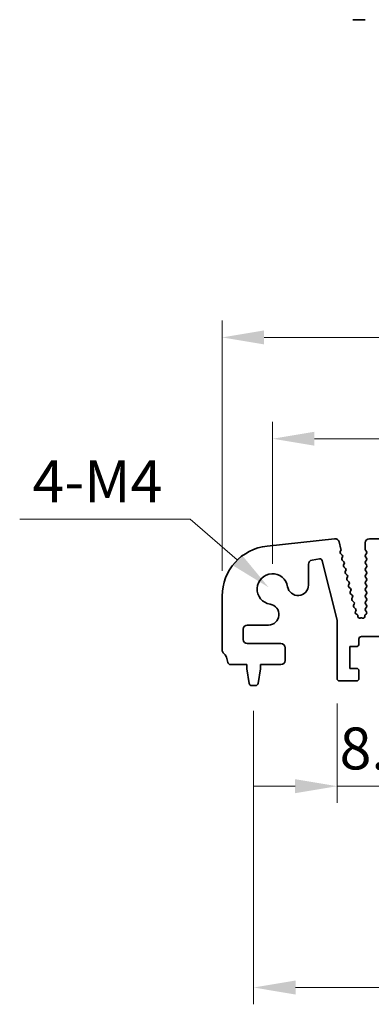
# Model space of a CAD drawing. Units: millimetres. Extents: x 29 to 4370, y 16 to 859.
# Drawn here: x 2251 to 2293, y 310 to 427 of the extents above; entities that cross this region are included whole.
import ezdxf

# ---------------------------------------------------------------- set-up
doc = ezdxf.new("R2010")
doc.units = ezdxf.units.MM
doc.header["$LTSCALE"] = 2
doc.layers.get('Defpoints').update_dxf_attribs({"lineweight": 25})
doc.layers.add('Dimension (ISO)', color=7, linetype='Continuous', lineweight=18)
doc.layers.add('Visible (ISO)', color=7, linetype='Continuous', lineweight=35)
doc.styles.add('Note Text (TK)', font='MS PGothic.ttf')
doc.dimstyles.new('Default - Method 1b (TK)', dxfattribs={"dimscale": 2, "dimtxt": 2.5, "dimasz": 2.5, "dimexe": 1, "dimexo": 1.5, "dimgap": 1, "dimtad": 1, "dimtoh": 1, "dimrnd": 1e-08, "dimdsep": 46, "dimtxsty": 'Note Text (TK)', "dimcen": 0.09, "dimdle": 5, "dimclrd": 100, "dimclre": 100, "dimclrt": 7, "dimadec": 1, "dimazin": 1, "dimtfac": 1, "dimtmove": 0, "dimatfit": 3, "dimfxl": 0, "dimtolj": 1, "dimlwd": -1, "dimlwe": -1, "dimarcsym": 0})

# ---------------------------------------------------------------- blocks, each defined once
blk = doc.blocks.new('*D44')
at = {"layer": 'Defpoints', "color": 0, "transparency": 16777216}
for p in [(2460.12, 389.49), (2275.12, 358.65), (2460.12, 358.65)]:
    blk.add_point(p, dxfattribs=at)
at = {"layer": 'Dimension (ISO)', "color": 100, "transparency": 16777216}
for p, q in [((2275.12, 361.65), (2275.12, 391.49)), ((2460.12, 361.65), (2460.12, 391.49)), ((2280.12, 389.49), (2455.12, 389.49))]:
    blk.add_line(p, q, dxfattribs=at)
for points in [[(2280.12, 390.32), (2280.12, 388.65), (2275.12, 389.49)], [(2455.12, 390.32), (2455.12, 388.65), (2460.12, 389.49)]]:
    blk.add_solid(points, dxfattribs=at)
at = {"layer": 'Dimension (ISO)', "color": 7, "transparency": 16777216, "insert": (2362.73, 393.99), "char_height": 5, "attachment_point": 4, "style": 'Note Text (TK)'}
blk.add_mtext('\\A1;185', dxfattribs=at)
blk = doc.blocks.new('*D45')
at = {"layer": 'Defpoints', "color": 0, "transparency": 16777216}
for p in [(2454.12, 377.41), (2281.12, 359.49), (2454.12, 359.49)]:
    blk.add_point(p, dxfattribs=at)
at = {"layer": 'Dimension (ISO)', "color": 100, "transparency": 16777216}
for p, q in [((2281.12, 362.49), (2281.12, 379.41)), ((2454.12, 362.49), (2454.12, 379.41)), ((2286.12, 377.41), (2449.12, 377.41))]:
    blk.add_line(p, q, dxfattribs=at)
for points in [[(2286.12, 378.24), (2286.12, 376.58), (2281.12, 377.41)], [(2449.12, 378.24), (2449.12, 376.58), (2454.12, 377.41)]]:
    blk.add_solid(points, dxfattribs=at)
at = {"layer": 'Dimension (ISO)', "color": 7, "transparency": 16777216, "insert": (2362.73, 381.91), "char_height": 5, "attachment_point": 4, "style": 'Note Text (TK)'}
blk.add_mtext('\\A1;173', dxfattribs=at)
blk = doc.blocks.new('_DotSmall')
at = {"color": 0, "linetype": 'ByBlock', "const_width": 0.5}
blk.add_lwpolyline([(-0.0625, 0, 1), (0.0625, 0, 1)], format="xyb", close=True, dxfattribs=at)
blk = doc.blocks.new('*D46')
at = {"layer": 'Defpoints', "color": 0, "transparency": 16777216}
for p in [(2288.82, 348.84), (2297.42, 348.84), (2297.42, 335.99)]:
    blk.add_point(p, dxfattribs=at)
at = {"layer": 'Dimension (ISO)', "color": 100, "transparency": 16777216}
for p, q in [((2288.82, 345.84), (2288.82, 333.99)), ((2297.42, 345.84), (2297.42, 333.99)), ((2283.82, 335.99), (2278.82, 335.99)), ((2288.82, 335.99), (2297.42, 335.99)), ((2297.42, 335.99), (2302.42, 335.99))]:
    blk.add_line(p, q, dxfattribs=at)
blk.add_solid([(2283.82, 336.82), (2283.82, 335.15), (2288.82, 335.99)], dxfattribs=at)
at = {"layer": 'Dimension (ISO)', "color": 100, "transparency": 16777216, "xscale": 5, "yscale": 5, "zscale": 5, "rotation": 180}
blk.add_blockref('_DotSmall', (2297.42, 335.99), dxfattribs=at)
at = {"layer": 'Dimension (ISO)', "color": 7, "transparency": 16777216, "insert": (2289.12, 340.49), "char_height": 5, "attachment_point": 4, "style": 'Note Text (TK)'}
blk.add_mtext('\\A1;8.6', dxfattribs=at)
blk = doc.blocks.new('*D50')
at = {"layer": 'Defpoints', "color": 0, "transparency": 16777216}
for p in [(2278.87, 347.99), (2456.37, 347.99), (2456.37, 311.99)]:
    blk.add_point(p, dxfattribs=at)
at = {"layer": 'Dimension (ISO)', "color": 100, "transparency": 16777216}
for p, q in [((2278.87, 344.99), (2278.87, 309.99)), ((2456.37, 344.99), (2456.37, 309.99)), ((2283.87, 311.99), (2451.37, 311.99))]:
    blk.add_line(p, q, dxfattribs=at)
for points in [[(2283.87, 312.82), (2283.87, 311.15), (2278.87, 311.99)], [(2451.37, 312.82), (2451.37, 311.15), (2456.37, 311.99)]]:
    blk.add_solid(points, dxfattribs=at)
at = {"layer": 'Dimension (ISO)', "color": 7, "transparency": 16777216, "insert": (2360.18, 316.49), "char_height": 5, "attachment_point": 4, "style": 'Note Text (TK)'}
blk.add_mtext('\\A1;177.5', dxfattribs=at)
blk = doc.blocks.new('*D71')
at = {"layer": 'Defpoints', "color": 0, "transparency": 16777216}
for p in [(2280.66, 359.69), (2282.04, 358.5)]:
    blk.add_point(p, dxfattribs=at)
at = {"layer": 'Dimension (ISO)', "color": 100, "transparency": 16777216}
for p, q in [((2250.99, 367.82), (2271.29, 367.82)), ((2271.29, 367.82), (2276.89, 362.97))]:
    blk.add_line(p, q, dxfattribs=at)
blk.add_solid([(2277.43, 363.6), (2276.34, 362.34), (2280.66, 359.69)], dxfattribs=at)
at = {"layer": 'Dimension (ISO)', "color": 7, "transparency": 16777216, "insert": (2250.99, 372.32), "char_height": 5, "attachment_point": 4, "style": 'Note Text (TK)'}
blk.add_mtext('\\A1; 4-M4', dxfattribs=at)

msp = doc.modelspace()

# ---------------------------------------------------------------- linework, layer by layer
at = {"layer": 'Visible (ISO)'}
for p, q in [((2290.6869, 427.3627), (2290.8266, 427.3627)), ((2290.8867, 427.3627), (2290.8266, 427.3627)), ((2290.8867, 427.3627), (2291.0264, 427.3627)), ((2291.0866, 427.3627), (2291.0264, 427.3627)), ((2291.0866, 427.3627), (2291.2088, 427.3627)), ((2291.2967, 427.3627), (2291.2088, 427.3627)), ((2291.2967, 427.3627), (2291.2975, 427.3627)), ((2291.2975, 427.3627), (2291.5888, 427.3627)), ((2291.5888, 427.3627), (2291.6076, 427.3627)), ((2291.7861, 427.3627), (2291.6076, 427.3627)), ((2291.7861, 427.3627), (2291.8265, 427.3627)), ((2291.8265, 427.3627), (2292.1137, 427.3627)), ((2292.1707, 427.3627), (2292.1137, 427.3627)), ((2280.4768, 364.6144), (2288.5265, 365.4832)), ((2289.0654, 365.1071), (2289.2806, 364.2437)), ((2292.6707, 365.4866), (2294.1707, 365.4866)), ((2289.2637, 364.1026), (2289.1936, 363.9683)), ((2292.1707, 364.2366), (2292.1707, 364.9866)), ((2292.3307, 363.9566), (2292.2107, 364.1166)), ((2286.7114, 363.0855), (2285.8298, 362.9459)), ((2288.8207, 355.7751), (2287.0493, 362.862)), ((2289.2311, 363.7327), (2289.4276, 363.5406)), ((2289.465, 363.3048), (2289.3936, 363.1684)), ((2289.431, 362.9326), (2289.6275, 362.7406)), ((2292.2107, 363.5566), (2292.3307, 363.7166)), ((2292.3307, 363.1566), (2292.2107, 363.3166)), ((2292.2107, 362.7566), (2292.3307, 362.9166)), ((2285.408, 362.452), (2285.408, 359.9669)), ((2289.6649, 362.5048), (2289.5935, 362.3684)), ((2289.6309, 362.1326), (2289.8273, 361.9406)), ((2289.8647, 361.7048), (2289.7933, 361.5684)), ((2292.3307, 362.3566), (2292.2107, 362.5166)), ((2292.2107, 361.9566), (2292.3307, 362.1166)), ((2292.3307, 361.5566), (2292.2107, 361.7166)), ((2289.8307, 361.3326), (2290.0272, 361.1406)), ((2290.0646, 360.9048), (2289.9932, 360.7684)), ((2290.0306, 360.5326), (2290.227, 360.3406)), ((2292.2107, 361.1566), (2292.3307, 361.3166)), ((2292.3307, 360.7566), (2292.2107, 360.9166)), ((2292.2107, 360.3566), (2292.3307, 360.5166)), ((2290.2644, 360.1048), (2290.193, 359.9684)), ((2290.2304, 359.7326), (2290.4269, 359.5406)), ((2290.4643, 359.3048), (2290.3929, 359.1684)), ((2292.3307, 359.9566), (2292.2107, 360.1166)), ((2292.2107, 359.5566), (2292.3307, 359.7166)), ((2292.3307, 359.1566), (2292.2107, 359.3166)), ((2275.1207, 352.2215), (2275.1207, 358.649)), ((2290.4302, 358.9326), (2290.6267, 358.7406)), ((2290.6641, 358.5048), (2290.5927, 358.3684)), ((2290.6301, 358.1326), (2290.8266, 357.9406)), ((2292.2107, 358.7566), (2292.3307, 358.9166)), ((2292.3307, 358.3566), (2292.2107, 358.5166)), ((2292.2107, 357.9566), (2292.3307, 358.1166)), ((2290.8639, 357.7048), (2290.7925, 357.5684)), ((2290.8299, 357.3326), (2291.0264, 357.1406)), ((2291.0638, 356.9048), (2291.0063, 356.7949)), ((2292.3307, 357.5566), (2292.2107, 357.7166)), ((2292.2107, 357.1566), (2292.3307, 357.3166)), ((2292.309, 356.7856), (2292.2107, 356.9166)), ((2288.8207, 348.8366), (2288.8207, 355.7751)), ((2291.0714, 356.5365), (2291.2088, 356.4436)), ((2291.2967, 356.2801), (2291.2975, 356.2105)), ((2291.5888, 356.0348), (2291.6076, 356.0444)), ((2291.7861, 356.0465), (2291.8265, 356.027)), ((2292.1137, 356.207), (2292.1137, 356.2788)), ((2292.1826, 356.4298), (2292.2801, 356.5145)), ((2277.6207, 354.6993), (2277.6207, 353.4866)), ((2280.6405, 355.1993), (2278.1207, 355.1993)), ((2291.4207, 353.5366), (2291.4207, 352.9366)), ((2294.5207, 353.8366), (2291.7207, 353.8366)), ((2278.1207, 352.9866), (2282.1207, 352.9866)), ((2282.6207, 352.4866), (2282.6207, 350.9866)), ((2290.3207, 352.6366), (2290.3207, 350.0366)), ((2291.1207, 352.6366), (2290.3207, 352.6366)), ((2278.0707, 350.4866), (2276.1011, 350.4866)), ((2278.0707, 349.9866), (2278.0707, 350.4866)), ((2278.3324, 348.2421), (2278.0707, 349.9866)), ((2279.6707, 349.9866), (2279.409, 348.2421)), ((2279.6707, 350.4866), (2279.6707, 349.9866)), ((2282.1207, 350.4866), (2279.6707, 350.4866)), ((2290.3207, 350.0366), (2291.1207, 350.0366)), ((2291.4207, 349.7366), (2291.4207, 348.8366)), ((2279.1124, 347.9866), (2278.6291, 347.9866)), ((2291.1207, 348.5366), (2289.1207, 348.5366))]:
    msp.add_line(p, q, dxfattribs=at)
for centre, radius, start, end in [((2288.5802, 364.9861), 0.5, 14, 96.160417), ((2292.6707, 364.9866), 0.5, 90, 180), ((2281.1207, 358.649), 6, 96.160417, 180), ((2289.3709, 363.8757), 0.2, 152.42518, 225.647325), ((2289.0865, 364.1953), 0.2, 332.361997, 14), ((2292.3707, 364.2366), 0.2, 180, 216.869898), ((2292.1707, 363.8366), 0.2, 323.130102, 36.869898), ((2285.908, 362.452), 0.5, 99, 180), ((2286.7583, 362.7892), 0.3, 14.033639, 99), ((2289.5708, 363.0757), 0.2, 152.379654, 225.647325), ((2289.2878, 363.3976), 0.2, 332.379654, 45.647325), ((2289.4877, 362.5976), 0.2, 332.379654, 45.647325), ((2292.3707, 363.4366), 0.2, 143.130102, 216.869898), ((2292.3707, 362.6366), 0.2, 143.130102, 216.869898), ((2292.1707, 363.0366), 0.2, 323.130102, 36.869898), ((2289.7707, 362.2757), 0.2, 152.379654, 225.647325), ((2289.9705, 361.4757), 0.2, 152.379654, 225.647325), ((2289.6875, 361.7976), 0.2, 332.379654, 45.647325), ((2292.3707, 361.8366), 0.2, 143.130102, 216.869898), ((2292.1707, 362.2366), 0.2, 323.130102, 36.869898), ((2292.1707, 361.4366), 0.2, 323.130102, 36.869898), ((2281.1207, 359.4866), 1.825, 8.985414, 261.014586), ((2290.1704, 360.6757), 0.2, 152.379654, 225.647325), ((2289.8874, 360.9976), 0.2, 332.379654, 45.647325), ((2292.3707, 361.0366), 0.2, 143.130102, 216.869898), ((2292.3707, 360.2366), 0.2, 143.130102, 216.869898), ((2292.1707, 360.6366), 0.2, 323.130102, 36.869898), ((2284.158, 359.9669), 1.25, 188.985414, 0), ((2290.3702, 359.8757), 0.2, 152.379654, 225.647325), ((2290.0872, 360.1976), 0.2, 332.379654, 45.647325), ((2290.287, 359.3976), 0.2, 332.379654, 45.647325), ((2292.3707, 359.4366), 0.2, 143.130102, 216.869898), ((2292.1707, 359.8366), 0.2, 323.130102, 36.869898), ((2290.5701, 359.0757), 0.2, 152.379654, 225.647325), ((2290.7699, 358.2757), 0.2, 152.379654, 225.647325), ((2290.4869, 358.5976), 0.2, 332.379654, 45.647325), ((2292.3707, 358.6366), 0.2, 143.130102, 216.869898), ((2292.1707, 359.0366), 0.2, 323.130102, 36.869898), ((2292.1707, 358.2366), 0.2, 323.130102, 36.869898), ((2280.6405, 356.4493), 1.25, 270, 81.014586), ((2290.9698, 357.4757), 0.2, 152.379654, 225.647325), ((2290.6867, 357.7976), 0.2, 332.379654, 45.647325), ((2290.8866, 356.9976), 0.2, 332.379654, 45.647325), ((2292.3707, 357.8366), 0.2, 143.130102, 216.869898), ((2292.3707, 357.0366), 0.2, 143.130102, 216.869898), ((2292.1707, 357.4366), 0.2, 323.130102, 36.869898), ((2291.1835, 356.7022), 0.2, 152.379654, 235.920534), ((2291.0967, 356.2779), 0.2, 0.63102, 55.920534), ((2291.4975, 356.2127), 0.2, 180.63102, 297.189575), ((2291.699, 355.8665), 0.2, 64.163379, 117.189575), ((2291.9137, 356.207), 0.2, 244.163379, 0.011418), ((2292.3137, 356.2788), 0.2, 130.963673, 180.011418), ((2292.149, 356.6656), 0.2, 310.963673, 36.869898), ((2278.1207, 354.6993), 0.5, 90, 180), ((2278.1207, 353.4866), 0.5, 180, 270), ((2291.7207, 353.5366), 0.3, 90, 180), ((2275.6207, 352.2215), 0.5, 180, 223.94552), ((2282.1207, 352.4866), 0.5, 0, 90), ((2291.1207, 352.9366), 0.3, 270, 0), ((2273.8207, 350.4866), 2, 7.494717, 43.94552), ((2282.1207, 350.9866), 0.5, 270, 0), ((2276.1011, 350.7866), 0.3, 187.494717, 270), ((2291.1207, 349.7366), 0.3, 0, 90), ((2289.1207, 348.8366), 0.3, 180, 270), ((2291.1207, 348.8366), 0.3, 270, 0), ((2278.6291, 348.2866), 0.3, 188.530766, 270), ((2279.1124, 348.2866), 0.3, 270, 351.469234)]:
    msp.add_arc(centre, radius, start, end, dxfattribs=at)

# ---------------------------------------------------------------- dimensions: what is measured, and where the dimension line sits
at = {"layer": 'Dimension (ISO)', "color": 100, "true_color": 0x00ff3f}
dim = msp.add_linear_dim(base=(2460.1207, 389.4866), p1=(2275.1207, 358.649), p2=(2460.1207, 358.649), dimstyle='Default - Method 1b (TK)', override={"dimtoh": 0, "dimtofl": 0, "dimatfit": 1}, dxfattribs=at)
dim.commit()
dim.dimension.update_dxf_attribs({"geometry": '*D44', "text_midpoint": (2367.6207, 389.4866), "dimtype": 160})
for base, p1, p2, override, picture, middle in [((2454.1207, 377.4088), (2281.1207, 359.4866), (2454.1207, 359.4866), {"dimgap": 1, "dimtoh": 0, "dimdec": 2, "dimtol": 0, "dimlim": 0, "dimtp": 0, "dimtm": 0, "dimtdec": 2, "dimtofl": 0, "dimatfit": 1}, '*D45', (2367.6207, 377.4088)), ((2297.4207, 335.9866), (2288.8207, 348.8366), (2297.4207, 348.8366), {"dimtoh": 0, "dimblk2": 'DotSmall', "dimsah": 1, "dimdle": 0, "dimatfit": 1}, '*D46', (2293.1207, 335.9866)), ((2456.3707, 311.9866), (2278.8707, 347.9866), (2456.3707, 347.9866), {"dimtoh": 0, "dimtofl": 0, "dimatfit": 1}, '*D50', (2367.6207, 311.9866))]:
    dim = msp.add_linear_dim(base=base, p1=p1, p2=p2, angle=180, dimstyle='Default - Method 1b (TK)', override=override, dxfattribs=at)
    dim.commit()
    dim.dimension.update_dxf_attribs({"geometry": picture, "text_midpoint": middle, "dimtype": 160})
dim = msp.add_radius_dim(center=(2282.0436, 358.4965), mpoint=(2280.6645, 359.6919), text=' 4-M4', dimstyle='Default - Method 1b (TK)', override={"dimtih": 1, "dimcen": 0, "dimtofl": 0}, dxfattribs=at)
dim.commit()
dim.dimension.update_dxf_attribs({"geometry": '*D71', "text_midpoint": (2260.14, 367.8198), "dimtype": 164})

doc.saveas('drawing.dxf')
